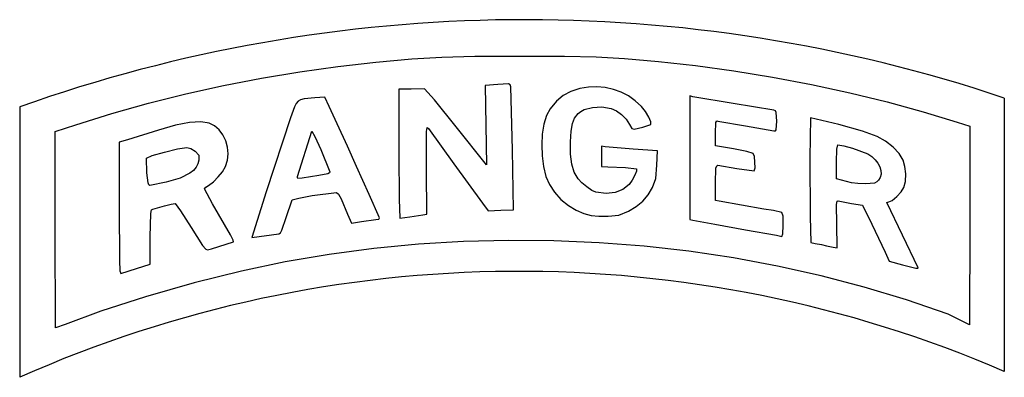
# Model space of a CAD drawing. Extents: x 1 to 205, y 0 to 75.
import ezdxf

# ---------------------------------------------------------------- set-up
doc = ezdxf.new("R2010")
doc.units = 0
doc.header["$MEASUREMENT"] = 0
doc.layers.add('Layer 1', color=7, linetype='Continuous')

msp = doc.modelspace()

# ---------------------------------------------------------------- linework, layer by layer
at = {"linetype": 'ByBlock'}
for p, q in [((205.048755, 58.511347), (205.048755, 1.672929)), ((0.554012, 56.65792), (0.554012, 0.437311))]:
    msp.add_line(p, q, dxfattribs=at)
for centre, radius, start, end in [((105.478056, -237.741597), 312.538207, 71.42248859, 109.61607716), ((104.211901, -232.385547), 254.855726, 66.69270103, 113.99968667)]:
    msp.add_arc(centre, radius, start, end, dxfattribs=at)
at = {"layer": 'Layer 1'}
for p, q in [((66.630514, 65.06488), (74.528974, 65.954285)), ((74.528974, 65.954285), (81.995787, 66.638866)), ((81.995787, 66.638866), (88.222075, 67.027223)), ((88.222075, 67.027223), (95.11598, 67.20113)), ((95.11598, 67.20113), (104.58564, 67.242359)), ((104.58564, 67.242359), (113.719784, 67.20995)), ((113.719784, 67.20995), (120.286671, 67.058595)), ((120.286671, 67.058595), (126.164431, 66.713345)), ((126.164431, 66.713345), (133.231196, 66.099255)), ((133.231196, 66.099255), (140.937232, 65.259909)), ((50.789487, 62.626385), (58.708075, 63.953644)), ((58.708075, 63.953644), (66.630514, 65.06488)), ((140.937232, 65.259909), (148.873779, 64.166779)), ((148.873779, 64.166779), (156.93219, 62.841915)), ((42.902582, 61.088911), (50.789487, 62.626385)), ((102.080192, 61.423896), (99.827128, 61.342187)), ((102.416717, 61.245554), (102.080192, 61.423896)), ((156.93219, 62.841915), (165.003817, 61.307364)), ((27.335147, 57.406553), (35.075192, 59.347031)), ((35.075192, 59.347031), (42.902582, 61.088911)), ((81.866751, 60.374078), (79.326751, 60.331744)), ((79.326751, 60.331744), (79.326751, 46.92619)), ((84.647312, 60.444633), (81.866751, 60.374078)), ((86.671032, 58.126469), (84.647312, 60.444633)), ((99.827128, 61.342187), (97.235834, 61.093047)), ((97.235834, 61.093047), (97.38259, 52.852856)), ((102.556911, 60.863107), (102.416717, 61.245554)), ((102.92349, 47.72347), (102.556911, 60.863107)), ((115.039913, 59.874324), (113.448051, 59.016176)), ((116.908425, 60.46626), (115.039913, 59.874324)), ((118.680167, 60.766553), (116.908425, 60.46626)), ((120.442831, 60.837098), (118.680167, 60.766553)), ((122.175973, 60.683815), (120.442831, 60.837098)), ((123.859147, 60.312624), (122.175973, 60.683815)), ((125.471909, 59.729446), (123.859147, 60.312624)), ((126.993813, 58.940201), (125.471909, 59.729446)), ((165.003817, 61.307364), (172.980012, 59.585176)), ((172.980012, 59.585176), (180.752127, 57.6974)), ((19.710279, 55.273285), (27.335147, 57.406553)), ((57.989789, 57.367317), (57.640777, 56.673495)), ((58.390539, 57.834113), (57.989789, 57.367317)), ((58.909361, 58.128814), (58.390539, 57.834113)), ((59.612588, 58.306352), (58.909361, 58.128814)), ((61.837593, 58.529657), (59.612588, 58.306352)), ((63.962878, 58.709235), (61.837593, 58.529657)), ((64.850431, 56.768821), (63.962878, 58.709235)), ((91.198762, 52.51338), (86.671032, 58.126469)), ((112.036894, 57.826385), (110.710497, 56.239522)), ((113.448051, 59.016176), (112.036894, 57.826385)), ((128.404414, 57.950808), (126.993813, 58.940201)), ((129.683267, 56.767187), (128.404414, 57.950808)), ((140.357307, 58.78616), (139.722307, 58.931386)), ((139.722307, 58.931386), (139.722307, 46.090276)), ((148.753418, 57.368411), (140.357307, 58.78616)), ((157.149529, 55.950662), (148.753418, 57.368411)), ((180.752127, 57.6974), (188.211516, 55.666085)), ((12.228419, 52.953034), (19.710279, 55.273285)), ((57.640777, 56.673495), (56.832635, 54.385055)), ((66.49652, 53.135078), (64.850431, 56.768821)), ((110.710497, 56.239522), (109.965084, 54.839713)), ((115.803627, 54.313958), (116.550877, 55.285411)), ((116.550877, 55.285411), (117.086454, 55.725331)), ((117.086454, 55.725331), (117.781587, 56.087522)), ((117.781587, 56.087522), (119.514115, 56.557784)), ((119.514115, 56.557784), (121.475647, 56.654337)), ((121.475647, 56.654337), (123.393369, 56.33532)), ((123.393369, 56.33532), (124.495961, 55.837488)), ((124.495961, 55.837488), (125.567116, 55.05631)), ((130.510124, 55.719104), (129.683267, 56.767187)), ((131.207518, 54.551383), (130.510124, 55.719104)), ((157.497302, 55.816567), (157.149529, 55.950662)), ((157.687966, 55.505643), (157.497302, 55.816567)), ((157.784529, 53.68877), (157.687966, 55.505643)), ((188.211516, 55.666085), (195.249529, 53.513279)), ((35.827651, 53.4226), (32.906987, 52.851737)), ((38.15595, 53.568027), (35.827651, 53.4226)), ((39.912425, 53.29082), (38.15595, 53.568027)), ((41.026548, 52.740959), (39.912425, 53.29082)), ((56.832635, 54.385055), (51.755154, 38.997142)), ((109.965084, 54.839713), (109.425562, 53.046435)), ((115.066733, 51.635212), (115.33202, 53.181229)), ((115.33202, 53.181229), (115.803627, 54.313958)), ((125.567116, 55.05631), (126.496682, 54.0881)), ((126.496682, 54.0881), (127.174506, 53.029172)), ((131.628832, 53.548499), (131.207518, 54.551383)), ((131.627451, 52.994927), (131.628832, 53.548499)), ((145.084529, 51.223901), (145.164225, 53.426086)), ((145.164225, 53.426086), (145.313093, 53.73158)), ((145.313093, 53.73158), (145.578418, 53.728691)), ((145.578418, 53.728691), (151.293418, 52.719856)), ((157.697622, 51.881563), (157.784529, 53.68877)), ((164.770367, 54.405078), (164.625898, 46.065696)), ((170.700994, 52.969603), (164.770367, 54.405078)), ((195.249529, 53.513279), (197.860085, 52.665198)), ((7.92453, 51.550516), (12.228419, 52.953034)), ((7.92453, 31.105574), (7.92453, 51.550516)), ((29.373418, 51.852635), (22.952863, 49.84065)), ((32.906987, 52.851737), (29.373418, 51.852635)), ((41.985242, 51.911329), (41.026548, 52.740959)), ((42.76729, 50.858835), (41.985242, 51.911329)), ((58.260702, 42.19225), (61.240549, 51.646167)), ((61.240549, 51.646167), (61.864711, 50.535311)), ((68.60297, 48.478412), (66.49652, 53.135078)), ((85.016062, 51.54759), (85.165773, 52.37666)), ((85.023681, 43.599902), (85.016062, 51.54759)), ((85.165773, 52.37666), (85.471818, 52.137778)), ((85.471818, 52.137778), (90.754917, 44.809523)), ((97.534222, 44.611157), (91.198762, 52.51338)), ((97.38259, 52.852856), (97.534222, 44.611157)), ((109.425562, 53.046435), (109.092961, 50.975282)), ((114.93844, 49.423896), (115.066733, 51.635212)), ((127.174506, 53.029172), (127.694703, 52.202465)), ((127.694703, 52.202465), (128.151196, 51.999724)), ((128.151196, 51.999724), (129.98564, 52.455132)), ((129.98564, 52.455132), (131.627451, 52.994927)), ((145.084529, 48.569132), (145.084529, 51.223901)), ((151.293418, 52.719856), (157.149529, 51.716553)), ((157.149529, 51.716553), (157.508165, 51.677459)), ((157.508165, 51.677459), (157.697622, 51.881563)), ((175.605766, 51.640805), (170.700994, 52.969603)), ((178.662251, 50.520318), (175.605766, 51.640805)), ((197.860085, 52.665198), (197.860085, 32.368473)), ((22.952863, 49.84065), (21.188974, 49.298411)), ((21.188974, 49.298411), (21.188974, 35.593774)), ((43.351474, 49.640382), (42.76729, 50.858835)), ((43.716578, 48.312875), (43.351474, 49.640382)), ((61.864711, 50.535311), (63.098197, 47.838069)), ((109.092961, 50.975282), (108.968315, 48.741842)), ((114.954802, 46.829728), (114.93844, 49.423896)), ((180.403189, 49.514908), (178.662251, 50.520318)), ((181.946454, 48.295889), (180.403189, 49.514908)), ((28.081522, 46.540722), (30.600258, 47.26727)), ((30.600258, 47.26727), (33.358973, 47.915671)), ((33.358973, 47.915671), (35.245588, 48.19619)), ((35.245588, 48.19619), (36.114603, 47.989526)), ((36.114603, 47.989526), (37.002133, 47.439995)), ((37.002133, 47.439995), (37.726338, 46.625506)), ((43.841382, 46.933218), (43.716578, 48.312875)), ((63.098197, 47.838069), (64.991663, 43.133964)), ((70.519203, 44.245078), (68.60297, 48.478412)), ((103.122129, 35.256309), (102.92349, 47.72347)), ((108.968315, 48.741842), (109.052655, 46.461709)), ((122.153974, 48.374043), (121.377862, 48.52326)), ((121.377862, 48.52326), (121.377862, 46.38417)), ((127.973802, 47.88029), (122.153974, 48.374043)), ((133.017522, 47.53575), (127.973802, 47.88029)), ((132.894355, 44.546359), (133.017522, 47.53575)), ((148.823974, 47.91425), (145.084529, 48.569132)), ((151.568585, 47.371926), (148.823974, 47.91425)), ((152.916196, 46.987666), (151.568585, 47.371926)), ((170.202307, 45.243733), (170.278997, 47.878526)), ((170.278997, 47.878526), (170.508064, 48.760634)), ((170.508064, 48.760634), (171.695819, 48.553057)), ((171.695819, 48.553057), (173.525215, 48.050988)), ((173.525215, 48.050988), (176.711466, 46.88735)), ((183.191827, 46.955251), (181.946454, 48.295889)), ((26.914846, 46.02576), (28.081522, 46.540722)), ((26.967858, 42.967738), (26.914846, 46.02576)), ((37.752474, 45.577808), (37.561121, 44.809812)), ((37.726338, 46.625506), (37.752474, 45.577808)), ((43.285224, 44.245078), (43.70467, 45.558318)), ((43.70467, 45.558318), (43.841382, 46.933218)), ((79.326751, 46.92619), (79.388928, 37.459142)), ((109.052655, 46.461709), (109.347014, 44.250473)), ((115.206421, 44.766679), (114.954802, 46.829728)), ((121.377862, 46.38417), (121.377862, 44.245078)), ((139.722307, 46.090276), (139.722307, 33.249164)), ((153.135297, 46.352466), (152.916196, 46.987666)), ((153.263998, 45.186548), (153.135297, 46.352466)), ((153.271827, 44.012229), (153.263998, 45.186548)), ((164.625898, 46.065696), (164.730238, 33.889194)), ((170.202307, 41.726835), (170.202307, 45.243733)), ((176.711466, 46.88735), (177.544543, 46.339468)), ((177.544543, 46.339468), (178.244388, 45.689091)), ((178.244388, 45.689091), (178.798246, 44.967746)), ((184.039087, 45.584985), (183.191827, 46.955251)), ((184.419009, 44.288104), (184.039087, 45.584985)), ((27.211336, 40.872373), (26.967858, 42.967738)), ((26.967858, 42.967738), (26.967858, 42.967738)), ((36.654288, 43.467213), (35.924148, 42.882704)), ((37.197502, 44.107931), (36.654288, 43.467213)), ((37.561121, 44.809812), (37.197502, 44.107931)), ((41.786466, 42.091925), (42.66577, 43.185507)), ((42.66577, 43.185507), (43.285224, 44.245078)), ((64.991663, 43.133964), (64.911455, 42.923717)), ((73.119008, 38.459523), (70.519203, 44.245078)), ((85.112307, 34.365997), (85.023681, 43.599902)), ((90.754917, 44.809523), (96.688546, 36.625078)), ((109.347014, 44.250473), (109.852424, 42.223725)), ((115.722039, 43.094839), (115.206421, 44.766679)), ((116.530397, 41.674299), (115.722039, 43.094839)), ((121.377862, 44.245078), (122.718418, 44.229579)), ((122.718418, 44.229579), (126.365021, 44.059501)), ((126.365021, 44.059501), (128.672796, 43.817554)), ((128.664149, 43.326367), (128.315445, 42.440142)), ((128.672796, 43.817554), (128.664149, 43.326367)), ((132.649794, 41.798831), (132.894355, 44.546359)), ((145.084529, 40.880837), (145.164418, 43.935604)), ((145.164418, 43.935604), (145.31331, 44.414717)), ((145.31331, 44.414717), (145.578418, 44.515752)), ((145.578418, 44.515752), (149.529978, 43.857683)), ((149.529978, 43.857683), (153.128311, 43.351823)), ((153.128311, 43.351823), (153.271827, 44.012229)), ((178.798246, 44.967746), (179.193364, 44.206961)), ((179.193364, 44.206961), (179.416986, 43.438263)), ((179.416986, 43.438263), (179.456359, 42.693179)), ((184.58089, 42.726283), (184.419009, 44.288104)), ((30.987732, 41.007733), (27.567634, 40.293967)), ((33.873772, 41.86251), (30.987732, 41.007733)), ((35.924148, 42.882704), (33.873772, 41.86251)), ((39.745085, 40.349396), (40.771507, 41.100999)), ((40.771507, 41.100999), (41.786466, 42.091925)), ((58.22229, 41.935761), (58.260702, 42.19225)), ((58.329685, 41.80767), (58.22229, 41.935761)), ((58.260702, 42.19225), (58.260702, 42.19225)), ((59.197268, 41.860363), (58.329685, 41.80767)), ((62.67564, 42.378743), (59.197268, 41.860363)), ((64.537752, 42.740494), (62.67564, 42.378743)), ((64.911455, 42.923717), (64.537752, 42.740494)), ((109.852424, 42.223725), (110.569917, 40.497057)), ((117.284342, 40.854956), (116.530397, 41.674299)), ((127.755146, 41.427264), (127.111715, 40.556121)), ((128.315445, 42.440142), (127.755146, 41.427264)), ((131.983412, 39.891747), (132.649794, 41.798831)), ((171.26064, 41.450994), (170.202307, 41.726835)), ((173.306751, 40.887091), (171.26064, 41.450994)), ((178.556464, 41.048305), (178.090548, 40.834786)), ((178.931341, 41.399965), (178.556464, 41.048305)), ((179.298729, 42.003237), (178.931341, 41.399965)), ((179.456359, 42.693179), (179.298729, 42.003237)), ((184.21545, 39.932125), (184.51596, 41.180598)), ((184.51596, 41.180598), (184.58089, 42.726283)), ((27.367809, 40.427314), (27.211336, 40.872373)), ((27.567634, 40.293967), (27.367809, 40.427314)), ((38.968974, 39.617551), (39.196956, 39.944934)), ((40.627554, 36.503401), (38.968974, 39.617551)), ((39.196956, 39.944934), (39.745085, 40.349396)), ((51.755154, 38.997142), (48.744734, 29.483391)), ((61.33087, 38.213931), (66.344529, 38.884002)), ((66.344529, 38.884002), (66.801121, 38.496313)), ((110.569917, 40.497057), (111.618508, 38.90954)), ((111.618508, 38.90954), (112.972124, 37.419321)), ((118.312034, 40.009943), (117.284342, 40.854956)), ((119.375367, 39.314656), (118.312034, 40.009943)), ((120.236234, 38.944488), (119.375367, 39.314656)), ((122.348091, 38.680364), (120.236234, 38.944488)), ((124.209538, 38.863642), (122.348091, 38.680364)), ((125.803203, 39.490252), (124.209538, 38.863642)), ((127.111715, 40.556121), (125.803203, 39.490252)), ((131.112385, 38.398952), (131.983412, 39.891747)), ((145.084529, 37.234371), (145.084529, 40.880837)), ((174.599582, 40.702333), (173.306751, 40.887091)), ((173.306751, 40.887091), (173.306751, 40.887091)), ((176.320786, 40.662646), (174.599582, 40.702333)), ((178.090548, 40.834786), (176.320786, 40.662646)), ((182.719769, 38.034016), (183.631856, 39.025587)), ((183.631856, 39.025587), (184.21545, 39.932125)), ((55.910345, 33.688996), (57.167842, 37.322297)), ((57.167842, 37.322297), (58.509338, 37.687967)), ((58.509338, 37.687967), (61.33087, 38.213931)), ((66.801121, 38.496313), (67.3068, 37.541242)), ((67.3068, 37.541242), (68.664909, 34.341988)), ((75.29326, 33.59119), (73.119008, 38.459523)), ((79.388928, 37.459142), (79.538418, 33.522765)), ((112.972124, 37.419321), (114.509668, 36.142304)), ((128.617595, 35.950257), (129.994139, 37.088747)), ((129.994139, 37.088747), (131.112385, 38.398952)), ((145.86064, 37.068709), (145.084529, 37.234371)), ((155.103418, 35.381218), (145.86064, 37.068709)), ((170.228272, 36.400849), (170.343882, 37.035066)), ((170.343882, 37.035066), (170.567909, 37.109617)), ((170.567909, 37.109617), (173.303221, 36.591364)), ((180.644529, 36.77259), (181.06705, 36.907301)), ((181.06705, 36.907301), (181.768422, 37.235293)), ((181.768422, 37.235293), (182.719769, 38.034016)), ((21.188974, 35.593774), (21.26067, 24.701041)), ((27.757392, 34.51305), (27.910127, 35.24625)), ((27.910127, 35.24625), (28.188785, 35.414393)), ((28.188785, 35.414393), (30.595765, 36.065985)), ((30.595765, 36.065985), (32.038527, 36.459928)), ((32.038527, 36.459928), (32.841616, 36.545881)), ((32.841616, 36.545881), (33.956718, 35.032424)), ((33.956718, 35.032424), (36.149636, 31.580977)), ((44.335275, 30.068246), (40.627554, 36.503401)), ((96.688546, 36.625078), (97.875844, 35.072856)), ((97.875844, 35.072856), (100.498986, 35.164581)), ((100.498986, 35.164581), (103.122129, 35.256309)), ((114.509668, 36.142304), (116.110044, 35.194395)), ((116.110044, 35.194395), (117.752682, 34.509703)), ((125.009201, 34.1802), (126.971676, 34.972611)), ((126.971676, 34.972611), (128.617595, 35.950257)), ((126.971676, 34.972611), (126.971676, 34.972611)), ((157.092469, 35.095609), (155.103418, 35.381218)), ((158.868028, 34.677576), (157.092469, 35.095609)), ((170.244894, 32.300999), (170.228272, 36.400849)), ((173.303221, 36.591364), (175.60704, 36.238688)), ((175.60704, 36.238688), (177.528779, 32.269105)), ((183.890085, 29.962481), (180.644529, 36.77259)), ((27.680085, 29.65879), (27.757392, 34.51305)), ((55.016688, 31.01956), (55.910345, 33.688996)), ((68.664909, 34.341988), (69.484085, 32.482234)), ((69.484085, 32.482234), (71.512642, 32.845477)), ((71.512642, 32.845477), (74.488613, 33.223564)), ((74.488613, 33.223564), (75.167944, 33.321511)), ((75.167944, 33.321511), (75.29326, 33.59119)), ((79.538418, 33.522765), (81.584529, 33.804744)), ((81.584529, 33.804744), (84.26564, 34.225295)), ((81.584529, 33.804744), (81.584529, 33.804744)), ((84.26564, 34.225295), (85.112307, 34.365997)), ((117.752682, 34.509703), (119.257361, 34.09864)), ((119.257361, 34.09864), (120.846649, 33.918694)), ((120.846649, 33.918694), (122.743112, 33.92735)), ((122.743112, 33.92735), (125.009201, 34.1802)), ((139.722307, 33.249164), (140.357307, 33.113788)), ((140.357307, 33.113788), (144.943418, 32.279161)), ((159.116873, 33.929487), (158.868028, 34.677576)), ((158.868028, 34.677576), (158.868028, 34.677576)), ((159.136755, 31.990233), (159.116873, 33.929487)), ((164.730238, 33.889194), (164.900568, 28.472198)), ((7.967718, 10.734126), (7.92453, 31.105574)), ((7.92453, 31.105574), (7.92453, 31.105574)), ((36.149636, 31.580977), (38.540862, 27.870312)), ((54.691099, 30.477946), (55.016688, 31.01956)), ((144.943418, 32.279161), (151.293418, 31.136615)), ((151.293418, 31.136615), (157.743375, 30.008333)), ((159.025143, 30.29942), (159.136755, 31.990233)), ((170.353375, 27.326802), (170.244894, 32.300999)), ((177.528779, 32.269105), (180.302543, 26.433605)), ((197.860085, 32.368473), (197.840985, 11.351935)), ((27.680085, 23.941509), (27.680085, 29.65879)), ((44.90433, 28.948847), (44.335275, 30.068246)), ((44.947558, 28.625125), (44.90433, 28.948847)), ((48.744734, 29.483391), (54.362587, 30.280638)), ((54.362587, 30.280638), (54.691099, 30.477946)), ((54.362587, 30.280638), (54.362587, 30.280638)), ((92.739608, 28.67709), (83.384923, 28.107839)), ((102.120615, 28.919263), (92.739608, 28.67709)), ((111.509966, 28.835453), (102.120615, 28.919263)), ((120.889682, 28.426755), (111.509966, 28.835453)), ((157.743375, 30.008333), (158.872264, 29.703403)), ((158.872264, 29.703403), (159.025143, 30.29942)), ((187.13564, 23.182747), (183.890085, 29.962481)), ((38.540862, 27.870312), (39.179436, 27.092659)), ((39.179436, 27.092659), (39.533418, 26.913784)), ((39.533418, 26.913784), (40.380085, 27.166722)), ((40.380085, 27.166722), (44.947558, 28.625125)), ((74.074539, 27.210415), (64.826434, 25.983723)), ((83.384923, 28.107839), (74.074539, 27.210415)), ((130.241785, 27.694265), (120.889682, 28.426755)), ((139.548297, 26.639079), (130.241785, 27.694265)), ((148.79124, 25.262291), (139.548297, 26.639079)), ((164.900568, 28.472198), (165.78755, 28.270014)), ((165.78755, 28.270014), (167.097862, 28.021861)), ((167.097862, 28.021861), (168.08564, 27.795059)), ((168.08564, 27.795059), (169.50173, 27.470512)), ((169.50173, 27.470512), (170.353375, 27.326802)), ((21.26067, 24.701041), (21.36885, 22.572284)), ((64.826434, 25.983723), (55.658586, 24.426667)), ((157.952634, 23.564997), (148.79124, 25.262291)), ((180.302543, 26.433605), (181.154567, 24.56769)), ((181.154567, 24.56769), (183.933437, 23.850132)), ((21.36885, 22.572284), (21.541752, 22.020465)), ((21.541752, 22.020465), (24.787308, 23.046653)), ((24.787308, 23.046653), (27.680085, 23.941509)), ((24.787308, 23.046653), (24.787308, 23.046653)), ((46.588974, 22.538151), (36.775376, 20.085078)), ((55.658586, 24.426667), (46.588974, 22.538151)), ((167.014502, 21.548292), (157.952634, 23.564997)), ((183.933437, 23.850132), (186.67871, 23.164006)), ((186.67871, 23.164006), (187.06436, 23.112123)), ((187.06436, 23.112123), (187.13564, 23.182747)), ((187.13564, 23.182747), (187.13564, 23.182747)), ((175.958866, 19.213271), (167.014502, 21.548292)), ((36.775376, 20.085078), (26.674844, 17.189452)), ((184.767746, 16.56103), (175.958866, 19.213271)), ((26.674844, 17.189452), (17.377965, 14.183103)), ((193.423165, 13.592663), (184.767746, 16.56103)), ((17.377965, 14.183103), (9.975325, 11.397858)), ((197.840985, 11.351935), (193.423165, 13.592663)), ((9.975325, 11.397858), (7.967718, 10.734126))]:
    msp.add_line(p, q, dxfattribs=at)

doc.saveas('drawing.dxf')
